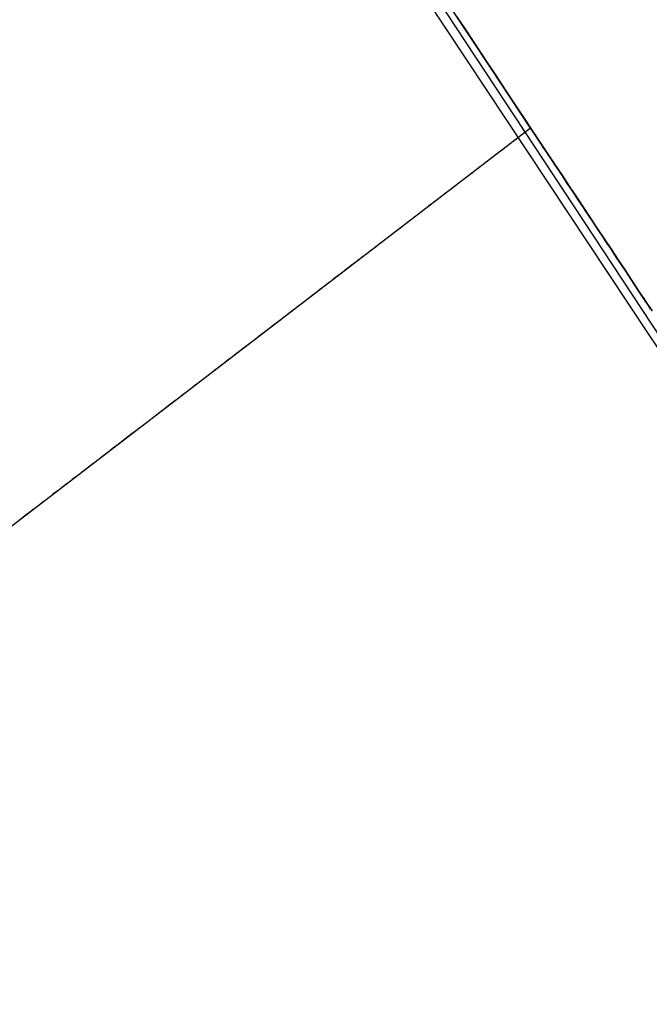
# Model space of a CAD drawing. Extents: x -135 to 743, y -143 to 384.
# Drawn here: x -91 to -91, y -61 to -60 of the extents above; entities that cross this region are included whole.
import ezdxf

# ---------------------------------------------------------------- set-up
doc = ezdxf.new("R2010")
doc.units = 0
doc.header["$LTSCALE"] = 20
doc.linetypes.add('VERDECKT', pattern=[0.375, 0.25, -0.125])
doc.layers.get('0').update_dxf_attribs({"linetype": 'CONTINUOUS'})
doc.layers.add('BLECH', color=253, linetype='CONTINUOUS')

# ---------------------------------------------------------------- blocks, each defined once
blk = doc.blocks.new('*U18')
at = {"layer": 'BLECH', "color": 32}
for centre in [(0, 0), (0, 0, 1.5)]:
    blk.add_circle(centre, 135, dxfattribs=at)
at = {"layer": 'BLECH', "color": 32, "extrusion": (0, -4e-16, -1)}
for centre in [(0, 0, -1.5), (0, 0)]:
    blk.add_circle(centre, 135, dxfattribs=at)
blk = doc.blocks.new('*U19')
at = {"layer": 'BLECH', "color": 32}
for q in [(-91.6315, -60.85778, 29), (-90.83627, -60.24758, 22.5)]:
    blk.add_line((-90.83627, -60.24758, 29), q, dxfattribs=at)
at = {"layer": 'BLECH', "color": 32, "extrusion": (0.608761, -0.793353, 8e-16)}
for q in [(-91.6315, -60.85778, 29), (-90.83627, -60.24758, 22.5)]:
    blk.add_line((-90.83627, -60.24758, 29), q, dxfattribs=at)
at = {"layer": 'BLECH', "color": 32}
for points in [[(-90.8899, -60.1666, 45.5079), (-90.8842, -60.1752, 45.5275), (-90.8786, -60.1837, 45.547), (-90.873, -60.1921, 45.5666), (-90.8675, -60.2005, 45.5862), (-90.8619, -60.2089, 45.6058), (-90.8564, -60.2172, 45.6255), (-90.8509, -60.2255, 45.6452), (-90.8455, -60.2337, 45.6649), (-90.8401, -60.2419, 45.6847), (-90.8347, -60.25, 45.7045), (-90.8293, -60.2581, 45.7243), (-90.824, -60.2661, 45.7442), (-90.8187, -60.2741, 45.7641), (-90.8134, -60.282, 45.784), (-90.8082, -60.2899, 45.804), (-90.803, -60.2977, 45.8239), (-90.7978, -60.3055, 45.8439), (-90.7927, -60.3132, 45.864), (-90.7876, -60.3209, 45.884), (-90.7825, -60.3285, 45.9041), (-90.7775, -60.3361, 45.9242), (-90.7725, -60.3436, 45.9444), (-90.7675, -60.3511, 45.9646), (-90.7626, -60.3586, 45.9848), (-90.7577, -60.366, 46.005), (-90.7528, -60.3733, 46.0253), (-90.7479, -60.3806, 46.0455)], [(-90.7479, -60.3806, 76.9545), (-90.7528, -60.3733, 76.9747), (-90.7577, -60.366, 76.995), (-90.7626, -60.3586, 77.0152), (-90.7675, -60.3511, 77.0354), (-90.7725, -60.3436, 77.0556), (-90.7775, -60.3361, 77.0758), (-90.7825, -60.3285, 77.0959), (-90.7876, -60.3209, 77.116), (-90.7927, -60.3132, 77.136), (-90.7978, -60.3055, 77.1561), (-90.803, -60.2977, 77.1761), (-90.8082, -60.2899, 77.196), (-90.8134, -60.282, 77.216), (-90.8187, -60.2741, 77.2359), (-90.824, -60.2661, 77.2558), (-90.8293, -60.2581, 77.2757), (-90.8347, -60.25, 77.2955), (-90.8401, -60.2419, 77.3153), (-90.8455, -60.2337, 77.3351), (-90.8509, -60.2255, 77.3548), (-90.8564, -60.2172, 77.3745), (-90.8619, -60.2089, 77.3942), (-90.8675, -60.2005, 77.4138), (-90.873, -60.1921, 77.4334), (-90.8786, -60.1837, 77.453), (-90.8842, -60.1752, 77.4725), (-90.8899, -60.1666, 77.4921)], [(-90.7479, -60.3806, 76.9545), (-90.7528, -60.3733, 76.9747), (-90.7577, -60.366, 76.995), (-90.7626, -60.3586, 77.0152), (-90.7675, -60.3511, 77.0354), (-90.7725, -60.3436, 77.0556), (-90.7775, -60.3361, 77.0758), (-90.7825, -60.3285, 77.0959), (-90.7876, -60.3209, 77.116), (-90.7927, -60.3132, 77.136), (-90.7978, -60.3055, 77.1561), (-90.803, -60.2977, 77.1761), (-90.8082, -60.2899, 77.196), (-90.8134, -60.282, 77.216), (-90.8187, -60.2741, 77.2359), (-90.824, -60.2661, 77.2558), (-90.8293, -60.2581, 77.2757), (-90.8347, -60.25, 77.2955), (-90.8401, -60.2419, 77.3153), (-90.8455, -60.2337, 77.3351), (-90.8509, -60.2255, 77.3548), (-90.8564, -60.2172, 77.3745), (-90.8619, -60.2089, 77.3942), (-90.8675, -60.2005, 77.4138), (-90.873, -60.1921, 77.4334), (-90.8786, -60.1837, 77.453), (-90.8842, -60.1752, 77.4725), (-90.8899, -60.1666, 77.4921)], [(-90.8899, -60.1666, 45.5079), (-90.8842, -60.1752, 45.5275), (-90.8786, -60.1837, 45.547), (-90.873, -60.1921, 45.5666), (-90.8675, -60.2005, 45.5862), (-90.8619, -60.2089, 45.6058), (-90.8564, -60.2172, 45.6255), (-90.8509, -60.2255, 45.6452), (-90.8455, -60.2337, 45.6649), (-90.8401, -60.2419, 45.6847), (-90.8347, -60.25, 45.7045), (-90.8293, -60.2581, 45.7243), (-90.824, -60.2661, 45.7442), (-90.8187, -60.2741, 45.7641), (-90.8134, -60.282, 45.784), (-90.8082, -60.2899, 45.804), (-90.803, -60.2977, 45.8239), (-90.7978, -60.3055, 45.8439), (-90.7927, -60.3132, 45.864), (-90.7876, -60.3209, 45.884), (-90.7825, -60.3285, 45.9041), (-90.7775, -60.3361, 45.9242), (-90.7725, -60.3436, 45.9444), (-90.7675, -60.3511, 45.9646), (-90.7626, -60.3586, 45.9848), (-90.7577, -60.366, 46.005), (-90.7528, -60.3733, 46.0253), (-90.7479, -60.3806, 46.0455)], [(-90.8363, -60.2476, 22.5), (-90.8363, -60.2476, 22.492), (-90.8363, -60.2476, 22.4841), (-90.8363, -60.2476, 22.4761), (-90.8363, -60.2476, 22.4681), (-90.8364, -60.2477, 22.4601), (-90.8364, -60.2477, 22.4521), (-90.8365, -60.2477, 22.4441), (-90.8365, -60.2478, 22.436), (-90.8366, -60.2478, 22.428), (-90.8367, -60.2479, 22.42), (-90.8368, -60.248, 22.4119), (-90.8369, -60.2481, 22.4038), (-90.837, -60.2481, 22.3958), (-90.8371, -60.2482, 22.3877), (-90.8372, -60.2483, 22.3796), (-90.8374, -60.2484, 22.3715), (-90.8375, -60.2485, 22.3633), (-90.8377, -60.2487, 22.3552), (-90.8378, -60.2488, 22.3471), (-90.838, -60.2489, 22.339), (-90.8382, -60.249, 22.3308), (-90.8384, -60.2492, 22.3226), (-90.8386, -60.2493, 22.3145), (-90.8388, -60.2495, 22.3063), (-90.839, -60.2497, 22.2981), (-90.8392, -60.2498, 22.2899), (-90.8395, -60.25, 22.2817), (-90.8397, -60.2502, 22.2735), (-90.8399, -60.2504, 22.2653), (-90.8402, -60.2506, 22.2571), (-90.8405, -60.2508, 22.2489), (-90.8408, -60.251, 22.2406), (-90.841, -60.2512, 22.2324), (-90.8413, -60.2515, 22.2241), (-90.8416, -60.2517, 22.2159), (-90.842, -60.2519, 22.2076), (-90.8423, -60.2522, 22.1993), (-90.8426, -60.2525, 22.191), (-90.843, -60.2527, 22.1827), (-90.8433, -60.253, 22.1744), (-90.8437, -60.2533, 22.1661), (-90.8441, -60.2536, 22.1578), (-90.8444, -60.2538, 22.1495), (-90.8448, -60.2541, 22.1412), (-90.8452, -60.2545, 22.1329), (-90.8456, -60.2548, 22.1245), (-90.8461, -60.2551, 22.1162), (-90.8465, -60.2554, 22.1078), (-90.8469, -60.2558, 22.0995), (-90.8474, -60.2561, 22.0911), (-90.8478, -60.2565, 22.0828), (-90.8483, -60.2568, 22.0744), (-90.8488, -60.2572, 22.066), (-90.8493, -60.2576, 22.0576), (-90.8498, -60.2579, 22.0493), (-90.8503, -60.2583, 22.0409), (-90.8508, -60.2587, 22.0325), (-90.8513, -60.2591, 22.0241), (-90.8519, -60.2595, 22.0157), (-90.8524, -60.26, 22.0072), (-90.853, -60.2604, 21.9988), (-90.8535, -60.2608, 21.9904), (-90.8541, -60.2613, 21.982), (-90.8547, -60.2617, 21.9735), (-90.8553, -60.2622, 21.9651), (-90.8559, -60.2626, 21.9567), (-90.8565, -60.2631, 21.9482), (-90.8571, -60.2636, 21.9398), (-90.8578, -60.2641, 21.9313), (-90.8584, -60.2646, 21.9229), (-90.8591, -60.2651, 21.9144), (-90.8597, -60.2656, 21.9059), (-90.8604, -60.2661, 21.8975), (-90.8611, -60.2666, 21.889), (-90.8618, -60.2671, 21.8805), (-90.8625, -60.2677, 21.8721), (-90.8632, -60.2682, 21.8636), (-90.8639, -60.2688, 21.8551), (-90.8647, -60.2694, 21.8466), (-90.8654, -60.2699, 21.8381), (-90.8662, -60.2705, 21.8296), (-90.8669, -60.2711, 21.8211), (-90.8677, -60.2717, 21.8126), (-90.8685, -60.2723, 21.8041), (-90.8693, -60.2729, 21.7956), (-90.8701, -60.2735, 21.7871), (-90.8709, -60.2742, 21.7786), (-90.8717, -60.2748, 21.7701), (-90.8726, -60.2754, 21.7616), (-90.8734, -60.2761, 21.753), (-90.8743, -60.2767, 21.7445), (-90.8751, -60.2774, 21.736), (-90.876, -60.2781, 21.7275), (-90.8769, -60.2787, 21.719), (-90.8778, -60.2794, 21.7104), (-90.8787, -60.2801, 21.7019), (-90.8796, -60.2808, 21.6934), (-90.8805, -60.2815, 21.6849), (-90.8815, -60.2823, 21.6763), (-90.8824, -60.283, 21.6678), (-90.8834, -60.2837, 21.6593), (-90.8843, -60.2845, 21.6507), (-90.8853, -60.2852, 21.6422), (-90.8863, -60.286, 21.6336), (-90.8873, -60.2867, 21.6251), (-90.8883, -60.2875, 21.6166), (-90.8893, -60.2883, 21.608), (-90.8903, -60.2891, 21.5995), (-90.8914, -60.2899, 21.591), (-90.8924, -60.2907, 21.5824), (-90.8935, -60.2915, 21.5739), (-90.8945, -60.2923, 21.5653), (-90.8956, -60.2931, 21.5568), (-90.8967, -60.294, 21.5483), (-90.8978, -60.2948, 21.5397), (-90.8989, -60.2956, 21.5312), (-90.9, -60.2965, 21.5226), (-90.9011, -60.2974, 21.5141), (-90.9023, -60.2982, 21.5056), (-90.9034, -60.2991, 21.497), (-90.9046, -60.3, 21.4885), (-90.9057, -60.3009, 21.48), (-90.9069, -60.3018, 21.4714), (-90.9081, -60.3027, 21.4629), (-90.9093, -60.3036, 21.4544), (-90.9105, -60.3045, 21.4458), (-90.9117, -60.3055, 21.4373), (-90.9129, -60.3064, 21.4288), (-90.9142, -60.3074, 21.4202), (-90.9154, -60.3083, 21.4117), (-90.9167, -60.3093, 21.4032), (-90.9179, -60.3102, 21.3947), (-90.9192, -60.3112, 21.3861), (-90.9205, -60.3122, 21.3776), (-90.9218, -60.3132, 21.3691), (-90.9231, -60.3142, 21.3606), (-90.9244, -60.3152, 21.3521), (-90.9257, -60.3162, 21.3436), (-90.9271, -60.3173, 21.3351), (-90.9284, -60.3183, 21.3266), (-90.9298, -60.3193, 21.3181), (-90.9311, -60.3204, 21.3096), (-90.9325, -60.3214, 21.3011), (-90.9339, -60.3225, 21.2926), (-90.9353, -60.3236, 21.2841), (-90.9367, -60.3246, 21.2756), (-90.9381, -60.3257, 21.2671), (-90.9395, -60.3268, 21.2586), (-90.941, -60.3279, 21.2501), (-90.9424, -60.329, 21.2417), (-90.9438, -60.3301, 21.2332), (-90.9453, -60.3312, 21.2247), (-90.9468, -60.3324, 21.2162), (-90.9483, -60.3335, 21.2078), (-90.9497, -60.3347, 21.1993), (-90.9512, -60.3358, 21.1909), (-90.9528, -60.337, 21.1824), (-90.9543, -60.3381, 21.174), (-90.9558, -60.3393, 21.1655), (-90.9573, -60.3405, 21.1571), (-90.9589, -60.3417, 21.1487), (-90.9604, -60.3429, 21.1402), (-90.962, -60.3441, 21.1318), (-90.9636, -60.3453, 21.1234), (-90.9652, -60.3465, 21.115), (-90.9668, -60.3477, 21.1065), (-90.9684, -60.3489, 21.0981), (-90.97, -60.3502, 21.0897), (-90.9716, -60.3514, 21.0813), (-90.9732, -60.3527, 21.0729), (-90.9749, -60.3539, 21.0646), (-90.9765, -60.3552, 21.0562), (-90.9782, -60.3565, 21.0478), (-90.9798, -60.3577, 21.0394), (-90.9815, -60.359, 21.0311), (-90.9832, -60.3603, 21.0227), (-90.9849, -60.3616, 21.0143), (-90.9866, -60.3629, 21.006), (-90.9883, -60.3642, 20.9976), (-90.99, -60.3655, 20.9893), (-90.9917, -60.3669, 20.981), (-90.9935, -60.3682, 20.9726), (-90.9952, -60.3695, 20.9643), (-90.997, -60.3709, 20.956), (-90.9987, -60.3722, 20.9477), (-91.0005, -60.3736, 20.9394), (-91.0023, -60.375, 20.9311), (-91.0041, -60.3763, 20.9228), (-91.0059, -60.3777, 20.9145), (-91.0077, -60.3791, 20.9063), (-91.0095, -60.3805, 20.898), (-91.0113, -60.3819, 20.8897), (-91.0132, -60.3833, 20.8815), (-91.015, -60.3847, 20.8732), (-91.0169, -60.3861, 20.865), (-91.0187, -60.3876, 20.8568), (-91.0206, -60.389, 20.8485), (-91.0225, -60.3904, 20.8403), (-91.0243, -60.3919, 20.8321), (-91.0262, -60.3933, 20.8239), (-91.0281, -60.3948, 20.8157), (-91.03, -60.3963, 20.8075), (-91.032, -60.3977, 20.7993), (-91.0339, -60.3992, 20.7912), (-91.0358, -60.4007, 20.783), (-91.0378, -60.4022, 20.7748), (-91.0397, -60.4037, 20.7667), (-91.0417, -60.4052, 20.7585), (-91.0436, -60.4067, 20.7504), (-91.0456, -60.4082, 20.7423), (-91.0476, -60.4097, 20.7342), (-91.0496, -60.4113, 20.7261), (-91.0516, -60.4128, 20.718), (-91.0536, -60.4143, 20.7099), (-91.0556, -60.4159, 20.7018), (-91.0576, -60.4174, 20.6937), (-91.0597, -60.419, 20.6857), (-91.0617, -60.4205, 20.6776), (-91.0637, -60.4221, 20.6696), (-91.0658, -60.4237, 20.6615), (-91.0678, -60.4253, 20.6535), (-91.0699, -60.4269, 20.6455), (-91.072, -60.4285, 20.6375), (-91.0741, -60.4301, 20.6295), (-91.0762, -60.4317, 20.6215), (-91.0783, -60.4333, 20.6135), (-91.0804, -60.4349, 20.6056), (-91.0825, -60.4365, 20.5976), (-91.0846, -60.4381, 20.5896), (-91.0867, -60.4398, 20.5817), (-91.0889, -60.4414, 20.5738), (-91.091, -60.443, 20.5659), (-91.0931, -60.4447, 20.558), (-91.0953, -60.4463, 20.5501), (-91.0975, -60.448, 20.5422), (-91.0996, -60.4497, 20.5343), (-91.1018, -60.4513, 20.5264), (-91.104, -60.453, 20.5186), (-91.1062, -60.4547, 20.5107), (-91.1084, -60.4564, 20.5029), (-91.1106, -60.4581, 20.4951), (-91.1128, -60.4597, 20.4873), (-91.115, -60.4614, 20.4795), (-91.1172, -60.4631, 20.4717), (-91.1194, -60.4649, 20.4639), (-91.1217, -60.4666, 20.4561), (-91.1239, -60.4683, 20.4484), (-91.1262, -60.47, 20.4406), (-91.1284, -60.4717, 20.4329), (-91.1307, -60.4735, 20.4252), (-91.1329, -60.4752, 20.4174), (-91.1352, -60.477, 20.4097), (-91.1375, -60.4787, 20.4021), (-91.1398, -60.4805, 20.3944), (-91.142, -60.4822, 20.3867), (-91.1443, -60.484, 20.3791), (-91.1466, -60.4857, 20.3714), (-91.1489, -60.4875, 20.3638), (-91.1513, -60.4893, 20.3562), (-91.1536, -60.4911, 20.3486), (-91.1559, -60.4928, 20.341), (-91.1582, -60.4946, 20.3334), (-91.1606, -60.4964, 20.3258), (-91.1629, -60.4982, 20.3183), (-91.1652, -60.5, 20.3108), (-91.1676, -60.5018, 20.3032), (-91.1699, -60.5036, 20.2957), (-91.1723, -60.5054, 20.2882), (-91.1747, -60.5072, 20.2807), (-91.177, -60.5091, 20.2732), (-91.1794, -60.5109, 20.2658), (-91.1818, -60.5127, 20.2583), (-91.1842, -60.5145, 20.2509), (-91.1866, -60.5164, 20.2435), (-91.189, -60.5182, 20.2361), (-91.1914, -60.5201, 20.2287), (-91.1938, -60.5219, 20.2213), (-91.1962, -60.5238, 20.2139), (-91.1986, -60.5256, 20.2066), (-91.201, -60.5275, 20.1992), (-91.2035, -60.5293, 20.1919), (-91.2059, -60.5312, 20.1845), (-91.2084, -60.5331, 20.1771)], [(-90.8363, -60.2476, 22.5), (-90.8363, -60.2476, 22.492), (-90.8363, -60.2476, 22.4841), (-90.8363, -60.2476, 22.4761), (-90.8363, -60.2476, 22.4681), (-90.8364, -60.2477, 22.4601), (-90.8364, -60.2477, 22.4521), (-90.8365, -60.2477, 22.4441), (-90.8365, -60.2478, 22.436), (-90.8366, -60.2478, 22.428), (-90.8367, -60.2479, 22.42), (-90.8368, -60.248, 22.4119), (-90.8369, -60.2481, 22.4038), (-90.837, -60.2481, 22.3958), (-90.8371, -60.2482, 22.3877), (-90.8372, -60.2483, 22.3796), (-90.8374, -60.2484, 22.3715), (-90.8375, -60.2485, 22.3633), (-90.8377, -60.2487, 22.3552), (-90.8378, -60.2488, 22.3471), (-90.838, -60.2489, 22.339), (-90.8382, -60.249, 22.3308), (-90.8384, -60.2492, 22.3226), (-90.8386, -60.2493, 22.3145), (-90.8388, -60.2495, 22.3063), (-90.839, -60.2497, 22.2981), (-90.8392, -60.2498, 22.2899), (-90.8395, -60.25, 22.2817), (-90.8397, -60.2502, 22.2735), (-90.8399, -60.2504, 22.2653), (-90.8402, -60.2506, 22.2571), (-90.8405, -60.2508, 22.2489), (-90.8408, -60.251, 22.2406), (-90.841, -60.2512, 22.2324), (-90.8413, -60.2515, 22.2241), (-90.8416, -60.2517, 22.2159), (-90.842, -60.2519, 22.2076), (-90.8423, -60.2522, 22.1993), (-90.8426, -60.2525, 22.191), (-90.843, -60.2527, 22.1827), (-90.8433, -60.253, 22.1744), (-90.8437, -60.2533, 22.1661), (-90.8441, -60.2536, 22.1578), (-90.8444, -60.2538, 22.1495), (-90.8448, -60.2541, 22.1412), (-90.8452, -60.2545, 22.1329), (-90.8456, -60.2548, 22.1245), (-90.8461, -60.2551, 22.1162), (-90.8465, -60.2554, 22.1078), (-90.8469, -60.2558, 22.0995), (-90.8474, -60.2561, 22.0911), (-90.8478, -60.2565, 22.0828), (-90.8483, -60.2568, 22.0744), (-90.8488, -60.2572, 22.066), (-90.8493, -60.2576, 22.0576), (-90.8498, -60.2579, 22.0493), (-90.8503, -60.2583, 22.0409), (-90.8508, -60.2587, 22.0325), (-90.8513, -60.2591, 22.0241), (-90.8519, -60.2595, 22.0157), (-90.8524, -60.26, 22.0072), (-90.853, -60.2604, 21.9988), (-90.8535, -60.2608, 21.9904), (-90.8541, -60.2613, 21.982), (-90.8547, -60.2617, 21.9735), (-90.8553, -60.2622, 21.9651), (-90.8559, -60.2626, 21.9567), (-90.8565, -60.2631, 21.9482), (-90.8571, -60.2636, 21.9398), (-90.8578, -60.2641, 21.9313), (-90.8584, -60.2646, 21.9229), (-90.8591, -60.2651, 21.9144), (-90.8597, -60.2656, 21.9059), (-90.8604, -60.2661, 21.8975), (-90.8611, -60.2666, 21.889), (-90.8618, -60.2671, 21.8805), (-90.8625, -60.2677, 21.8721), (-90.8632, -60.2682, 21.8636), (-90.8639, -60.2688, 21.8551), (-90.8647, -60.2694, 21.8466), (-90.8654, -60.2699, 21.8381), (-90.8662, -60.2705, 21.8296), (-90.8669, -60.2711, 21.8211), (-90.8677, -60.2717, 21.8126), (-90.8685, -60.2723, 21.8041), (-90.8693, -60.2729, 21.7956), (-90.8701, -60.2735, 21.7871), (-90.8709, -60.2742, 21.7786), (-90.8717, -60.2748, 21.7701), (-90.8726, -60.2754, 21.7616), (-90.8734, -60.2761, 21.753), (-90.8743, -60.2767, 21.7445), (-90.8751, -60.2774, 21.736), (-90.876, -60.2781, 21.7275), (-90.8769, -60.2787, 21.719), (-90.8778, -60.2794, 21.7104), (-90.8787, -60.2801, 21.7019), (-90.8796, -60.2808, 21.6934), (-90.8805, -60.2815, 21.6849), (-90.8815, -60.2823, 21.6763), (-90.8824, -60.283, 21.6678), (-90.8834, -60.2837, 21.6593), (-90.8843, -60.2845, 21.6507), (-90.8853, -60.2852, 21.6422), (-90.8863, -60.286, 21.6336), (-90.8873, -60.2867, 21.6251), (-90.8883, -60.2875, 21.6166), (-90.8893, -60.2883, 21.608), (-90.8903, -60.2891, 21.5995), (-90.8914, -60.2899, 21.591), (-90.8924, -60.2907, 21.5824), (-90.8935, -60.2915, 21.5739), (-90.8945, -60.2923, 21.5653), (-90.8956, -60.2931, 21.5568), (-90.8967, -60.294, 21.5483), (-90.8978, -60.2948, 21.5397), (-90.8989, -60.2956, 21.5312), (-90.9, -60.2965, 21.5226), (-90.9011, -60.2974, 21.5141), (-90.9023, -60.2982, 21.5056), (-90.9034, -60.2991, 21.497), (-90.9046, -60.3, 21.4885), (-90.9057, -60.3009, 21.48), (-90.9069, -60.3018, 21.4714), (-90.9081, -60.3027, 21.4629), (-90.9093, -60.3036, 21.4544), (-90.9105, -60.3045, 21.4458), (-90.9117, -60.3055, 21.4373), (-90.9129, -60.3064, 21.4288), (-90.9142, -60.3074, 21.4202), (-90.9154, -60.3083, 21.4117), (-90.9167, -60.3093, 21.4032), (-90.9179, -60.3102, 21.3947), (-90.9192, -60.3112, 21.3861), (-90.9205, -60.3122, 21.3776), (-90.9218, -60.3132, 21.3691), (-90.9231, -60.3142, 21.3606), (-90.9244, -60.3152, 21.3521), (-90.9257, -60.3162, 21.3436), (-90.9271, -60.3173, 21.3351), (-90.9284, -60.3183, 21.3266), (-90.9298, -60.3193, 21.3181), (-90.9311, -60.3204, 21.3096), (-90.9325, -60.3214, 21.3011), (-90.9339, -60.3225, 21.2926), (-90.9353, -60.3236, 21.2841), (-90.9367, -60.3246, 21.2756), (-90.9381, -60.3257, 21.2671), (-90.9395, -60.3268, 21.2586), (-90.941, -60.3279, 21.2501), (-90.9424, -60.329, 21.2417), (-90.9438, -60.3301, 21.2332), (-90.9453, -60.3312, 21.2247), (-90.9468, -60.3324, 21.2162), (-90.9483, -60.3335, 21.2078), (-90.9497, -60.3347, 21.1993), (-90.9512, -60.3358, 21.1909), (-90.9528, -60.337, 21.1824), (-90.9543, -60.3381, 21.174), (-90.9558, -60.3393, 21.1655), (-90.9573, -60.3405, 21.1571), (-90.9589, -60.3417, 21.1487), (-90.9604, -60.3429, 21.1402), (-90.962, -60.3441, 21.1318), (-90.9636, -60.3453, 21.1234), (-90.9652, -60.3465, 21.115), (-90.9668, -60.3477, 21.1065), (-90.9684, -60.3489, 21.0981), (-90.97, -60.3502, 21.0897), (-90.9716, -60.3514, 21.0813), (-90.9732, -60.3527, 21.0729), (-90.9749, -60.3539, 21.0646), (-90.9765, -60.3552, 21.0562), (-90.9782, -60.3565, 21.0478), (-90.9798, -60.3577, 21.0394), (-90.9815, -60.359, 21.0311), (-90.9832, -60.3603, 21.0227), (-90.9849, -60.3616, 21.0143), (-90.9866, -60.3629, 21.006), (-90.9883, -60.3642, 20.9976), (-90.99, -60.3655, 20.9893), (-90.9917, -60.3669, 20.981), (-90.9935, -60.3682, 20.9726), (-90.9952, -60.3695, 20.9643), (-90.997, -60.3709, 20.956), (-90.9987, -60.3722, 20.9477), (-91.0005, -60.3736, 20.9394), (-91.0023, -60.375, 20.9311), (-91.0041, -60.3763, 20.9228), (-91.0059, -60.3777, 20.9145), (-91.0077, -60.3791, 20.9063), (-91.0095, -60.3805, 20.898), (-91.0113, -60.3819, 20.8897), (-91.0132, -60.3833, 20.8815), (-91.015, -60.3847, 20.8732), (-91.0169, -60.3861, 20.865), (-91.0187, -60.3876, 20.8568), (-91.0206, -60.389, 20.8485), (-91.0225, -60.3904, 20.8403), (-91.0243, -60.3919, 20.8321), (-91.0262, -60.3933, 20.8239), (-91.0281, -60.3948, 20.8157), (-91.03, -60.3963, 20.8075), (-91.032, -60.3977, 20.7993), (-91.0339, -60.3992, 20.7912), (-91.0358, -60.4007, 20.783), (-91.0378, -60.4022, 20.7748), (-91.0397, -60.4037, 20.7667), (-91.0417, -60.4052, 20.7585), (-91.0436, -60.4067, 20.7504), (-91.0456, -60.4082, 20.7423), (-91.0476, -60.4097, 20.7342), (-91.0496, -60.4113, 20.7261), (-91.0516, -60.4128, 20.718), (-91.0536, -60.4143, 20.7099), (-91.0556, -60.4159, 20.7018), (-91.0576, -60.4174, 20.6937), (-91.0597, -60.419, 20.6857), (-91.0617, -60.4205, 20.6776), (-91.0637, -60.4221, 20.6696), (-91.0658, -60.4237, 20.6615), (-91.0678, -60.4253, 20.6535), (-91.0699, -60.4269, 20.6455), (-91.072, -60.4285, 20.6375), (-91.0741, -60.4301, 20.6295), (-91.0762, -60.4317, 20.6215), (-91.0783, -60.4333, 20.6135), (-91.0804, -60.4349, 20.6056), (-91.0825, -60.4365, 20.5976), (-91.0846, -60.4381, 20.5896), (-91.0867, -60.4398, 20.5817), (-91.0889, -60.4414, 20.5738), (-91.091, -60.443, 20.5659), (-91.0931, -60.4447, 20.558), (-91.0953, -60.4463, 20.5501), (-91.0975, -60.448, 20.5422), (-91.0996, -60.4497, 20.5343), (-91.1018, -60.4513, 20.5264), (-91.104, -60.453, 20.5186), (-91.1062, -60.4547, 20.5107), (-91.1084, -60.4564, 20.5029), (-91.1106, -60.4581, 20.4951), (-91.1128, -60.4597, 20.4873), (-91.115, -60.4614, 20.4795), (-91.1172, -60.4631, 20.4717), (-91.1194, -60.4649, 20.4639), (-91.1217, -60.4666, 20.4561), (-91.1239, -60.4683, 20.4484), (-91.1262, -60.47, 20.4406), (-91.1284, -60.4717, 20.4329), (-91.1307, -60.4735, 20.4252), (-91.1329, -60.4752, 20.4174), (-91.1352, -60.477, 20.4097), (-91.1375, -60.4787, 20.4021), (-91.1398, -60.4805, 20.3944), (-91.142, -60.4822, 20.3867), (-91.1443, -60.484, 20.3791), (-91.1466, -60.4857, 20.3714), (-91.1489, -60.4875, 20.3638), (-91.1513, -60.4893, 20.3562), (-91.1536, -60.4911, 20.3486), (-91.1559, -60.4928, 20.341), (-91.1582, -60.4946, 20.3334), (-91.1606, -60.4964, 20.3258), (-91.1629, -60.4982, 20.3183), (-91.1652, -60.5, 20.3108), (-91.1676, -60.5018, 20.3032), (-91.1699, -60.5036, 20.2957), (-91.1723, -60.5054, 20.2882), (-91.1747, -60.5072, 20.2807), (-91.177, -60.5091, 20.2732), (-91.1794, -60.5109, 20.2658), (-91.1818, -60.5127, 20.2583), (-91.1842, -60.5145, 20.2509), (-91.1866, -60.5164, 20.2435), (-91.189, -60.5182, 20.2361), (-91.1914, -60.5201, 20.2287), (-91.1938, -60.5219, 20.2213), (-91.1962, -60.5238, 20.2139), (-91.1986, -60.5256, 20.2066), (-91.201, -60.5275, 20.1992), (-91.2035, -60.5293, 20.1919), (-91.2059, -60.5312, 20.1845), (-91.2084, -60.5331, 20.1771)], [(-90.7489, -60.3792, 30.5293), (-90.7513, -60.3755, 30.508), (-90.7537, -60.3718, 30.4866), (-90.7561, -60.3682, 30.4652), (-90.7585, -60.3647, 30.4438), (-90.7608, -60.3612, 30.4224), (-90.7631, -60.3578, 30.401), (-90.7653, -60.3544, 30.3796), (-90.7675, -60.3511, 30.3582), (-90.7697, -60.3479, 30.3368), (-90.7718, -60.3447, 30.3154), (-90.7739, -60.3415, 30.294), (-90.776, -60.3384, 30.2726), (-90.778, -60.3354, 30.2512), (-90.78, -60.3324, 30.2298), (-90.7819, -60.3294, 30.2084), (-90.7838, -60.3266, 30.187), (-90.7857, -60.3237, 30.1656), (-90.7876, -60.3209, 30.1442), (-90.7894, -60.3182, 30.1228), (-90.7912, -60.3155, 30.1014), (-90.7929, -60.3129, 30.08), (-90.7946, -60.3104, 30.0586), (-90.7963, -60.3078, 30.0372), (-90.7979, -60.3054, 30.0158), (-90.7995, -60.303, 29.9944), (-90.8011, -60.3006, 29.973), (-90.8026, -60.2983, 29.9516), (-90.8041, -60.296, 29.9303), (-90.8056, -60.2938, 29.9089), (-90.807, -60.2917, 29.8875), (-90.8084, -60.2896, 29.8662), (-90.8098, -60.2876, 29.8448), (-90.8111, -60.2856, 29.8235), (-90.8124, -60.2836, 29.8022), (-90.8136, -60.2817, 29.7808), (-90.8148, -60.2799, 29.7595), (-90.816, -60.2781, 29.7382), (-90.8172, -60.2764, 29.7169), (-90.8183, -60.2747, 29.6956), (-90.8194, -60.2731, 29.6743), (-90.8204, -60.2715, 29.653), (-90.8214, -60.27, 29.6318), (-90.8224, -60.2685, 29.6105), (-90.8234, -60.2671, 29.5892), (-90.8243, -60.2657, 29.568), (-90.8252, -60.2644, 29.5468), (-90.826, -60.2631, 29.5256), (-90.8268, -60.2619, 29.5044), (-90.8276, -60.2607, 29.4832), (-90.8283, -60.2596, 29.462), (-90.829, -60.2585, 29.4408), (-90.8297, -60.2575, 29.4197), (-90.8304, -60.2565, 29.3985), (-90.831, -60.2556, 29.3774), (-90.8315, -60.2547, 29.3563), (-90.8321, -60.2539, 29.3352), (-90.8326, -60.2531, 29.3141), (-90.8331, -60.2524, 29.2931), (-90.8335, -60.2517, 29.272), (-90.8339, -60.2511, 29.251), (-90.8343, -60.2506, 29.23), (-90.8346, -60.25, 29.209), (-90.835, -60.2496, 29.188), (-90.8352, -60.2492, 29.167), (-90.8355, -60.2488, 29.1461), (-90.8357, -60.2485, 29.1252), (-90.8359, -60.2482, 29.1042), (-90.836, -60.248, 29.0834), (-90.8361, -60.2478, 29.0625), (-90.8362, -60.2477, 29.0416), (-90.8363, -60.2476, 29.0208), (-90.8363, -60.2476, 29)], [(-90.7489, -60.3792, 30.5293), (-90.7513, -60.3755, 30.508), (-90.7537, -60.3718, 30.4866), (-90.7561, -60.3682, 30.4652), (-90.7585, -60.3647, 30.4438), (-90.7608, -60.3612, 30.4224), (-90.7631, -60.3578, 30.401), (-90.7653, -60.3544, 30.3796), (-90.7675, -60.3511, 30.3582), (-90.7697, -60.3479, 30.3368), (-90.7718, -60.3447, 30.3154), (-90.7739, -60.3415, 30.294), (-90.776, -60.3384, 30.2726), (-90.778, -60.3354, 30.2512), (-90.78, -60.3324, 30.2298), (-90.7819, -60.3294, 30.2084), (-90.7838, -60.3266, 30.187), (-90.7857, -60.3237, 30.1656), (-90.7876, -60.3209, 30.1442), (-90.7894, -60.3182, 30.1228), (-90.7912, -60.3155, 30.1014), (-90.7929, -60.3129, 30.08), (-90.7946, -60.3104, 30.0586), (-90.7963, -60.3078, 30.0372), (-90.7979, -60.3054, 30.0158), (-90.7995, -60.303, 29.9944), (-90.8011, -60.3006, 29.973), (-90.8026, -60.2983, 29.9516), (-90.8041, -60.296, 29.9303), (-90.8056, -60.2938, 29.9089), (-90.807, -60.2917, 29.8875), (-90.8084, -60.2896, 29.8662), (-90.8098, -60.2876, 29.8448), (-90.8111, -60.2856, 29.8235), (-90.8124, -60.2836, 29.8022), (-90.8136, -60.2817, 29.7808), (-90.8148, -60.2799, 29.7595), (-90.816, -60.2781, 29.7382), (-90.8172, -60.2764, 29.7169), (-90.8183, -60.2747, 29.6956), (-90.8194, -60.2731, 29.6743), (-90.8204, -60.2715, 29.653), (-90.8214, -60.27, 29.6318), (-90.8224, -60.2685, 29.6105), (-90.8234, -60.2671, 29.5892), (-90.8243, -60.2657, 29.568), (-90.8252, -60.2644, 29.5468), (-90.826, -60.2631, 29.5256), (-90.8268, -60.2619, 29.5044), (-90.8276, -60.2607, 29.4832), (-90.8283, -60.2596, 29.462), (-90.829, -60.2585, 29.4408), (-90.8297, -60.2575, 29.4197), (-90.8304, -60.2565, 29.3985), (-90.831, -60.2556, 29.3774), (-90.8315, -60.2547, 29.3563), (-90.8321, -60.2539, 29.3352), (-90.8326, -60.2531, 29.3141), (-90.8331, -60.2524, 29.2931), (-90.8335, -60.2517, 29.272), (-90.8339, -60.2511, 29.251), (-90.8343, -60.2506, 29.23), (-90.8346, -60.25, 29.209), (-90.835, -60.2496, 29.188), (-90.8352, -60.2492, 29.167), (-90.8355, -60.2488, 29.1461), (-90.8357, -60.2485, 29.1252), (-90.8359, -60.2482, 29.1042), (-90.836, -60.248, 29.0834), (-90.8361, -60.2478, 29.0625), (-90.8362, -60.2477, 29.0416), (-90.8363, -60.2476, 29.0208), (-90.8363, -60.2476, 29)]]:
    blk.add_polyline3d(points, dxfattribs=at)
at = {"layer": 'BLECH', "color": 32, "extrusion": (1.2e-15, -3e-16, -1)}
for centre, radius in [((0, 0, -86.49994), 110), ((0, 0, -86.49994), 110), ((0, 0, -86.49994), 109), ((0, 0, -86.49994), 109), ((0, 0, -91.70094), 106.99179), ((0, 0, -91.70094), 106.99179), ((0, 0, -90.81884), 106.51935), ((0, 0, -90.81884), 106.51935)]:
    blk.add_circle(centre, radius, dxfattribs=at)
at = {"layer": 'BLECH', "color": 32, "extrusion": (3e-16, -2.4e-15, -1)}
for centre, radius, start, end in [((0, 0, -16.5), 130, 196.420956, 163.579044), ((0, 0, -17.5), 130, 196.420956, 163.579044), ((0, 0, -16.5), 130, 196.420956, 163.579044), ((0, 0, -22.5), 109, 326.4454876, 333.5545124), ((0, 0, -22.5), 109, 326.4454876, 333.5545124)]:
    blk.add_arc(centre, radius, start, end, dxfattribs=at)
at = {"layer": 'BLECH', "color": 32}
blk.add_arc((0, 0, 17.5), 130, 16.420956, 343.579044, dxfattribs=at)
blk = doc.blocks.new('A$C60F62C40')
at = {"color": 1, "linetype": 'VERDECKT'}
blk.add_line((-90.83627, -60.24758), (-91.6315, -60.85778), dxfattribs=at)
at = {"color": 3, "linetype": 'CONTINUOUS'}
blk.add_circle((0, 0), 110, dxfattribs=at)
at = {"color": 1, "linetype": 'VERDECKT'}
blk.add_circle((0, 0), 109, dxfattribs=at)
at = {"color": 3, "linetype": 'CONTINUOUS'}
for radius, start, end in [(130, 16.420956, 343.579044), (135, 180, 344.3136928)]:
    blk.add_arc((0, 0), radius, start, end, dxfattribs=at)

msp = doc.modelspace()

# ---------------------------------------------------------------- block references
for name in ['A$C60F62C40', '*U19', '*U18']:
    msp.add_blockref(name, (0, 0))

doc.saveas('drawing.dxf')
